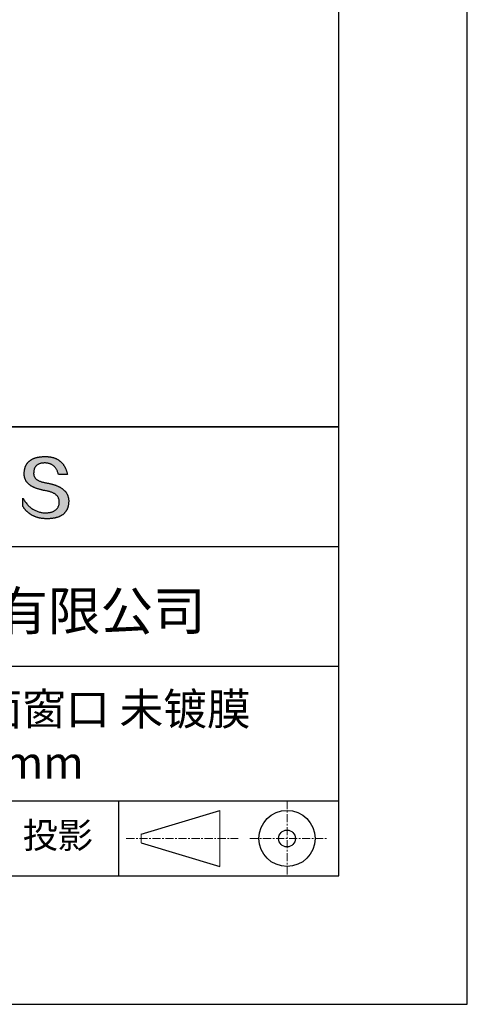
# Model space of a CAD drawing. Units: millimetres. Extents: x 0 to 297, y -2 to 208.
# Drawn here: x 262 to 297, y -2 to 75 of the extents above; entities that cross this region are included whole.
import ezdxf

# ---------------------------------------------------------------- set-up
doc = ezdxf.new("R2010")
doc.units = ezdxf.units.MM
doc.linetypes.add('CENTER', pattern=[10.16, 6.35, -1.27, 1.27, -1.27])
for name, color, linetype in [('1轮廓实线层', 7, 'Continuous'), ('6文字层', 3, 'Continuous'), ('细实线层', 7, 'Continuous')]:
    doc.layers.add(name, color=color, linetype=linetype)
doc.layers.add('3中心线层', color=1, linetype='CENTER', lineweight=9)
doc.layers.add('粗实线层', color=7, linetype='Continuous', lineweight=25)

# ---------------------------------------------------------------- blocks, each defined once
blk = doc.blocks.new('*X6')
at = {"layer": '粗实线层'}
for p, q in [((138.5, -95), (138.5, 95)), ((-138.5, -95), (138.5, -95))]:
    blk.add_line(p, q, dxfattribs=at)
at = {"layer": '细实线层'}
for p, q in [((148.5, -105), (148.5, 105)), ((-148.5, -105), (148.5, -105))]:
    blk.add_line(p, q, dxfattribs=at)

msp = doc.modelspace()

# ---------------------------------------------------------------- hatches: boundary and pattern name
msp.add_hatch(color=256).paths.add_polyline_path([(265.472, 37.804), (265.461, 37.834), (265.449, 37.864), (265.436, 37.893), (265.423, 37.922), (265.408, 37.95), (265.393, 37.978), (265.376, 38.005), (265.359, 38.033), (265.341, 38.059), (265.323, 38.086), (265.303, 38.112), (265.282, 38.137), (265.261, 38.162), (265.239, 38.187), (265.215, 38.211), (265.191, 38.235), (265.166, 38.259), (265.141, 38.282), (265.114, 38.305), (265.087, 38.327), (265.058, 38.349), (265.029, 38.37), (264.999, 38.392), (264.968, 38.412), (264.936, 38.433), (264.904, 38.452), (264.87, 38.472), (264.836, 38.491), (264.8, 38.51), (264.764, 38.528), (264.727, 38.546), (264.689, 38.563), (264.651, 38.58), (264.611, 38.597), (264.571, 38.613), (264.529, 38.629), (264.487, 38.644), (264.444, 38.659), (264.4, 38.674), (264.355, 38.688), (264.31, 38.702), (264.263, 38.716), (264.216, 38.729), (264.168, 38.741), (264.119, 38.753), (264.069, 38.765), (264.018, 38.776), (263.966, 38.787), (263.914, 38.798), (263.86, 38.808), (263.806, 38.818), (263.742, 38.828), (263.68, 38.839), (263.621, 38.851), (263.563, 38.864), (263.508, 38.877), (263.454, 38.892), (263.403, 38.908), (263.354, 38.924), (263.307, 38.942), (263.262, 38.96), (263.219, 38.98), (263.179, 39), (263.14, 39.021), (263.103, 39.043), (263.069, 39.067), (263.037, 39.091), (263.007, 39.116), (262.979, 39.142), (262.953, 39.169), (262.929, 39.196), (262.907, 39.225), (262.888, 39.255), (262.87, 39.286), (262.855, 39.317), (262.842, 39.35), (262.83, 39.383), (262.821, 39.418), (262.814, 39.453), (262.81, 39.489), (262.807, 39.527), (262.806, 39.565), (262.808, 39.604), (262.81, 39.651), (262.814, 39.696), (262.819, 39.74), (262.826, 39.783), (262.834, 39.824), (262.845, 39.864), (262.857, 39.902), (262.87, 39.938), (262.885, 39.973), (262.902, 40.007), (262.92, 40.039), (262.94, 40.069), (262.962, 40.099), (262.985, 40.126), (263.01, 40.152), (263.037, 40.177), (263.065, 40.2), (263.095, 40.222), (263.126, 40.242), (263.159, 40.26), (263.194, 40.278), (263.23, 40.293), (263.268, 40.307), (263.308, 40.32), (263.349, 40.331), (263.392, 40.341), (263.437, 40.349), (263.483, 40.356), (263.531, 40.361), (263.58, 40.365), (263.631, 40.367), (263.684, 40.368), (263.734, 40.367), (263.783, 40.364), (263.831, 40.36), (263.878, 40.354), (263.924, 40.346), (263.969, 40.336), (264.013, 40.325), (264.055, 40.312), (264.097, 40.297), (264.137, 40.281), (264.176, 40.262), (264.214, 40.242), (264.251, 40.22), (264.287, 40.197), (264.322, 40.171), (264.356, 40.144), (264.388, 40.115), (264.42, 40.085), (264.45, 40.052), (264.479, 40.018), (264.507, 39.982), (264.534, 39.945), (264.56, 39.906), (264.585, 39.864), (264.608, 39.822), (264.631, 39.777), (264.652, 39.731), (264.673, 39.683), (264.692, 39.633), (264.71, 39.581), (264.727, 39.528), (264.743, 39.473), (265.435, 39.473), (265.426, 39.516), (265.416, 39.559), (265.406, 39.601), (265.395, 39.642), (265.383, 39.683), (265.371, 39.723), (265.358, 39.762), (265.345, 39.8), (265.331, 39.838), (265.317, 39.875), (265.302, 39.912), (265.286, 39.948), (265.27, 39.983), (265.254, 40.017), (265.236, 40.051), (265.219, 40.084), (265.2, 40.116), (265.181, 40.148), (265.162, 40.179), (265.141, 40.21), (265.121, 40.239), (265.099, 40.268), (265.077, 40.297), (265.055, 40.324), (265.032, 40.351), (265.008, 40.377), (264.984, 40.403), (264.959, 40.428), (264.934, 40.452), (264.908, 40.476), (264.882, 40.499), (264.855, 40.521), (264.827, 40.542), (264.799, 40.563), (264.77, 40.583), (264.74, 40.603), (264.711, 40.621), (264.68, 40.639), (264.649, 40.657), (264.617, 40.674), (264.585, 40.69), (264.552, 40.705), (264.519, 40.72), (264.485, 40.734), (264.45, 40.747), (264.415, 40.76), (264.379, 40.771), (264.343, 40.783), (264.306, 40.793), (264.269, 40.803), (264.231, 40.812), (264.192, 40.821), (264.153, 40.829), (264.113, 40.836), (264.073, 40.842), (264.032, 40.848), (263.99, 40.853), (263.948, 40.858), (263.905, 40.862), (263.862, 40.865), (263.818, 40.867), (263.774, 40.869), (263.729, 40.87), (263.684, 40.87), (263.635, 40.869), (263.587, 40.868), (263.54, 40.865), (263.493, 40.863), (263.448, 40.859), (263.403, 40.855), (263.359, 40.851), (263.315, 40.845), (263.273, 40.84), (263.231, 40.833), (263.19, 40.826), (263.149, 40.819), (263.109, 40.811), (263.07, 40.802), (263.032, 40.793), (262.995, 40.783), (262.958, 40.772), (262.922, 40.761), (262.887, 40.749), (262.852, 40.737), (262.819, 40.724), (262.786, 40.711), (262.754, 40.696), (262.722, 40.682), (262.691, 40.666), (262.661, 40.651), (262.632, 40.634), (262.604, 40.617), (262.576, 40.599), (262.549, 40.581), (262.523, 40.562), (262.497, 40.543), (262.472, 40.522), (262.448, 40.502), (262.425, 40.481), (262.403, 40.459), (262.381, 40.436), (262.36, 40.413), (262.339, 40.389), (262.32, 40.365), (262.301, 40.34), (262.283, 40.315), (262.266, 40.289), (262.249, 40.262), (262.233, 40.235), (262.218, 40.207), (262.204, 40.179), (262.19, 40.15), (262.178, 40.12), (262.166, 40.09), (262.154, 40.059), (262.144, 40.028), (262.134, 39.995), (262.125, 39.963), (262.116, 39.93), (262.109, 39.896), (262.102, 39.861), (262.096, 39.826), (262.09, 39.791), (262.086, 39.755), (262.082, 39.718), (262.079, 39.68), (262.076, 39.642), (262.075, 39.604), (262.073, 39.569), (262.071, 39.535), (262.071, 39.501), (262.072, 39.468), (262.073, 39.435), (262.075, 39.402), (262.079, 39.37), (262.083, 39.338), (262.088, 39.307), (262.094, 39.276), (262.101, 39.246), (262.108, 39.215), (262.117, 39.186), (262.127, 39.156), (262.137, 39.128), (262.148, 39.099), (262.161, 39.071), (262.174, 39.043), (262.188, 39.016), (262.203, 38.989), (262.218, 38.962), (262.235, 38.936), (262.253, 38.911), (262.271, 38.885), (262.291, 38.861), (262.311, 38.836), (262.332, 38.812), (262.354, 38.788), (262.377, 38.765), (262.401, 38.742), (262.426, 38.72), (262.451, 38.698), (262.478, 38.676), (262.505, 38.655), (262.534, 38.634), (262.563, 38.614), (262.593, 38.594), (262.624, 38.574), (262.656, 38.555), (262.689, 38.536), (262.722, 38.518), (262.757, 38.5), (262.792, 38.482), (262.829, 38.465), (262.866, 38.448), (262.904, 38.432), (262.943, 38.416), (262.983, 38.4), (263.024, 38.385), (263.066, 38.37), (263.109, 38.356), (263.152, 38.342), (263.197, 38.329), (263.242, 38.316), (263.288, 38.303), (263.335, 38.291), (263.383, 38.279), (263.432, 38.267), (263.482, 38.256), (263.533, 38.245), (263.584, 38.235), (263.637, 38.225), (263.69, 38.216), (263.745, 38.207), (263.81, 38.195), (263.873, 38.183), (263.934, 38.169), (263.993, 38.155), (264.05, 38.139), (264.104, 38.123), (264.157, 38.105), (264.208, 38.087), (264.256, 38.067), (264.303, 38.046), (264.347, 38.025), (264.39, 38.002), (264.43, 37.978), (264.468, 37.953), (264.505, 37.928), (264.539, 37.901), (264.571, 37.873), (264.601, 37.844), (264.629, 37.814), (264.655, 37.784), (264.678, 37.752), (264.7, 37.719), (264.72, 37.685), (264.737, 37.65), (264.753, 37.614), (264.766, 37.577), (264.778, 37.539), (264.787, 37.5), (264.794, 37.46), (264.8, 37.419), (264.803, 37.377), (264.804, 37.333), (264.801, 37.282), (264.797, 37.233), (264.791, 37.185), (264.782, 37.139), (264.772, 37.094), (264.759, 37.051), (264.745, 37.009), (264.729, 36.969), (264.71, 36.931), (264.689, 36.894), (264.667, 36.858), (264.642, 36.825), (264.616, 36.793), (264.587, 36.762), (264.556, 36.733), (264.524, 36.706), (264.489, 36.68), (264.452, 36.656), (264.413, 36.633), (264.372, 36.612), (264.33, 36.592), (264.285, 36.574), (264.238, 36.558), (264.189, 36.543), (264.138, 36.53), (264.085, 36.519), (264.03, 36.508), (263.973, 36.5), (263.914, 36.493), (263.853, 36.488), (263.789, 36.484), (263.724, 36.482), (263.656, 36.484), (263.588, 36.489), (263.522, 36.496), (263.456, 36.505), (263.391, 36.516), (263.327, 36.529), (263.264, 36.545), (263.201, 36.562), (263.139, 36.582), (263.079, 36.604), (263.019, 36.628), (262.96, 36.655), (262.901, 36.683), (262.844, 36.714), (262.787, 36.747), (262.731, 36.782), (262.676, 36.819), (262.622, 36.859), (262.569, 36.9), (262.517, 36.944), (262.465, 36.99), (262.414, 37.038), (262.364, 37.089), (262.315, 37.141), (262.267, 37.196), (262.22, 37.252), (262.173, 37.311), (262.127, 37.373), (262.082, 37.436), (262.038, 37.502), (261.995, 37.569), (261.952, 37.639), (261.952, 37.006), (261.972, 36.976), (261.991, 36.946), (262.011, 36.916), (262.031, 36.887), (262.052, 36.858), (262.073, 36.83), (262.094, 36.803), (262.115, 36.776), (262.137, 36.749), (262.159, 36.723), (262.182, 36.697), (262.204, 36.672), (262.228, 36.647), (262.251, 36.623), (262.275, 36.599), (262.299, 36.576), (262.323, 36.553), (262.348, 36.531), (262.373, 36.509), (262.398, 36.488), (262.424, 36.467), (262.449, 36.447), (262.476, 36.427), (262.502, 36.407), (262.529, 36.388), (262.556, 36.37), (262.584, 36.352), (262.612, 36.334), (262.64, 36.317), (262.668, 36.301), (262.697, 36.285), (262.726, 36.269), (262.756, 36.254), (262.785, 36.239), (262.816, 36.225), (262.846, 36.212), (262.877, 36.198), (262.908, 36.186), (262.939, 36.173), (262.971, 36.162), (263.003, 36.15), (263.035, 36.14), (263.068, 36.129), (263.1, 36.12), (263.134, 36.11), (263.167, 36.101), (263.201, 36.093), (263.235, 36.085), (263.27, 36.078), (263.305, 36.071), (263.34, 36.064), (263.375, 36.058), (263.411, 36.053), (263.447, 36.048), (263.484, 36.043), (263.521, 36.039), (263.558, 36.035), (263.595, 36.032), (263.633, 36.03), (263.671, 36.027), (263.709, 36.026), (263.748, 36.025), (263.787, 36.024), (263.826, 36.024), (263.879, 36.024), (263.93, 36.025), (263.981, 36.027), (264.031, 36.029), (264.08, 36.032), (264.128, 36.035), (264.176, 36.04), (264.223, 36.045), (264.268, 36.05), (264.314, 36.057), (264.358, 36.064), (264.401, 36.071), (264.444, 36.079), (264.486, 36.088), (264.527, 36.098), (264.567, 36.108), (264.606, 36.119), (264.645, 36.131), (264.683, 36.143), (264.719, 36.156), (264.756, 36.169), (264.791, 36.184), (264.825, 36.198), (264.859, 36.214), (264.892, 36.23), (264.924, 36.247), (264.955, 36.265), (264.985, 36.283), (265.015, 36.302), (265.044, 36.321), (265.072, 36.341), (265.099, 36.362), (265.125, 36.383), (265.151, 36.406), (265.175, 36.428), (265.199, 36.452), (265.222, 36.476), (265.245, 36.501), (265.266, 36.526), (265.287, 36.552), (265.306, 36.579), (265.325, 36.607), (265.344, 36.635), (265.361, 36.663), (265.378, 36.693), (265.393, 36.723), (265.408, 36.754), (265.422, 36.785), (265.436, 36.817), (265.448, 36.85), (265.46, 36.883), (265.47, 36.917), (265.48, 36.952), (265.49, 36.987), (265.498, 37.023), (265.506, 37.06), (265.512, 37.097), (265.518, 37.135), (265.523, 37.174), (265.528, 37.213), (265.531, 37.253), (265.534, 37.294), (265.536, 37.335), (265.537, 37.377), (265.537, 37.412), (265.536, 37.447), (265.535, 37.482), (265.532, 37.516), (265.529, 37.549), (265.525, 37.583), (265.52, 37.615), (265.514, 37.648), (265.507, 37.68), (265.5, 37.712), (265.491, 37.743), (265.482, 37.774), (265.48, 37.78)])

# ---------------------------------------------------------------- linework, layer by layer
for points in [[(262.075, 39.604), (262.076, 39.642), (262.079, 39.68), (262.082, 39.718), (262.086, 39.755), (262.09, 39.791), (262.096, 39.826), (262.102, 39.861), (262.109, 39.896), (262.116, 39.93), (262.125, 39.963), (262.134, 39.995), (262.144, 40.028), (262.154, 40.059), (262.166, 40.09), (262.178, 40.12), (262.19, 40.15), (262.204, 40.179), (262.218, 40.207), (262.233, 40.235), (262.249, 40.262), (262.266, 40.289), (262.283, 40.315), (262.301, 40.34), (262.32, 40.365), (262.339, 40.389), (262.36, 40.413), (262.381, 40.436), (262.403, 40.459), (262.425, 40.481), (262.448, 40.502), (262.472, 40.522), (262.497, 40.543), (262.523, 40.562), (262.549, 40.581), (262.576, 40.599), (262.604, 40.617), (262.632, 40.634), (262.661, 40.651), (262.691, 40.666), (262.722, 40.682), (262.754, 40.696), (262.786, 40.711), (262.819, 40.724), (262.852, 40.737), (262.887, 40.749), (262.922, 40.761), (262.958, 40.772), (262.995, 40.783), (263.032, 40.793), (263.07, 40.802), (263.109, 40.811), (263.149, 40.819), (263.19, 40.826), (263.231, 40.833), (263.273, 40.84), (263.315, 40.845), (263.359, 40.851), (263.403, 40.855), (263.448, 40.859), (263.493, 40.863), (263.54, 40.865), (263.587, 40.868), (263.635, 40.869), (263.684, 40.87)], [(263.684, 40.87), (263.729, 40.87), (263.774, 40.869), (263.818, 40.867), (263.862, 40.865), (263.905, 40.862), (263.948, 40.858), (263.99, 40.853), (264.032, 40.848), (264.073, 40.842), (264.113, 40.836), (264.153, 40.829), (264.192, 40.821), (264.231, 40.812), (264.269, 40.803), (264.306, 40.793), (264.343, 40.783), (264.379, 40.771), (264.415, 40.76), (264.45, 40.747), (264.485, 40.734), (264.519, 40.72), (264.552, 40.705), (264.585, 40.69), (264.617, 40.674), (264.649, 40.657), (264.68, 40.639), (264.711, 40.621), (264.74, 40.603), (264.77, 40.583), (264.799, 40.563), (264.827, 40.542), (264.855, 40.521), (264.882, 40.499), (264.908, 40.476), (264.934, 40.452), (264.959, 40.428), (264.984, 40.403), (265.008, 40.377), (265.032, 40.351), (265.055, 40.324), (265.077, 40.297), (265.099, 40.268), (265.121, 40.239), (265.141, 40.21), (265.162, 40.179), (265.181, 40.148), (265.2, 40.116), (265.219, 40.084), (265.236, 40.051), (265.254, 40.017), (265.27, 39.983), (265.286, 39.948), (265.302, 39.912), (265.317, 39.875), (265.331, 39.838), (265.345, 39.8), (265.358, 39.762), (265.371, 39.723), (265.383, 39.683), (265.395, 39.642), (265.406, 39.601), (265.416, 39.559), (265.426, 39.516), (265.435, 39.473)], [(264.743, 39.473), (264.727, 39.528), (264.71, 39.581), (264.692, 39.633), (264.673, 39.683), (264.652, 39.731), (264.631, 39.777), (264.608, 39.822), (264.585, 39.864), (264.56, 39.906), (264.534, 39.945), (264.507, 39.982), (264.479, 40.018), (264.45, 40.052), (264.42, 40.085), (264.388, 40.115), (264.356, 40.144), (264.322, 40.171), (264.287, 40.197), (264.251, 40.22), (264.214, 40.242), (264.176, 40.262), (264.137, 40.281), (264.097, 40.297), (264.055, 40.312), (264.013, 40.325), (263.969, 40.336), (263.924, 40.346), (263.878, 40.354), (263.831, 40.36), (263.783, 40.364), (263.734, 40.367), (263.684, 40.368), (263.631, 40.367), (263.58, 40.365), (263.531, 40.361), (263.483, 40.356), (263.437, 40.349), (263.392, 40.341), (263.349, 40.331), (263.308, 40.32), (263.268, 40.307), (263.23, 40.293), (263.194, 40.278), (263.159, 40.26), (263.126, 40.242), (263.095, 40.222), (263.065, 40.2), (263.037, 40.177), (263.01, 40.152), (262.985, 40.126), (262.962, 40.099), (262.94, 40.069), (262.92, 40.039), (262.902, 40.007), (262.885, 39.973), (262.87, 39.938), (262.857, 39.902), (262.845, 39.864), (262.834, 39.824), (262.826, 39.783), (262.819, 39.74), (262.814, 39.696), (262.81, 39.651), (262.808, 39.604)], [(263.745, 38.207), (263.69, 38.216), (263.637, 38.225), (263.584, 38.235), (263.533, 38.245), (263.482, 38.256), (263.432, 38.267), (263.383, 38.279), (263.335, 38.291), (263.288, 38.303), (263.242, 38.316), (263.197, 38.329), (263.152, 38.342), (263.109, 38.356), (263.066, 38.37), (263.024, 38.385), (262.983, 38.4), (262.943, 38.416), (262.904, 38.432), (262.866, 38.448), (262.829, 38.465), (262.792, 38.482), (262.757, 38.5), (262.722, 38.518), (262.689, 38.536), (262.656, 38.555), (262.624, 38.574), (262.593, 38.594), (262.563, 38.614), (262.534, 38.634), (262.505, 38.655), (262.478, 38.676), (262.451, 38.698), (262.426, 38.72), (262.401, 38.742), (262.377, 38.765), (262.354, 38.788), (262.332, 38.812), (262.311, 38.836), (262.291, 38.861), (262.271, 38.885), (262.253, 38.911), (262.235, 38.936), (262.218, 38.962), (262.203, 38.989), (262.188, 39.016), (262.174, 39.043), (262.161, 39.071), (262.148, 39.099), (262.137, 39.128), (262.127, 39.156), (262.117, 39.186), (262.108, 39.215), (262.101, 39.246), (262.094, 39.276), (262.088, 39.307), (262.083, 39.338), (262.079, 39.37), (262.075, 39.402), (262.073, 39.435), (262.072, 39.468), (262.071, 39.501), (262.071, 39.535), (262.073, 39.569), (262.075, 39.604)], [(262.808, 39.604), (262.806, 39.565), (262.807, 39.527), (262.81, 39.489), (262.814, 39.453), (262.821, 39.418), (262.83, 39.383), (262.842, 39.35), (262.855, 39.317), (262.87, 39.286), (262.888, 39.255), (262.907, 39.225), (262.929, 39.196), (262.953, 39.169), (262.979, 39.142), (263.007, 39.116), (263.037, 39.091), (263.069, 39.067), (263.103, 39.043), (263.14, 39.021), (263.179, 39), (263.219, 38.98), (263.262, 38.96), (263.307, 38.942), (263.354, 38.924), (263.403, 38.908), (263.454, 38.892), (263.508, 38.877), (263.563, 38.864), (263.621, 38.851), (263.68, 38.839), (263.742, 38.828), (263.806, 38.818)], [(265.435, 39.473), (265.434, 39.473), (265.433, 39.473), (265.431, 39.473), (265.427, 39.473), (265.423, 39.473), (265.418, 39.473), (265.412, 39.473), (265.405, 39.473), (265.398, 39.473), (265.39, 39.473), (265.381, 39.473), (265.371, 39.473), (265.361, 39.473), (265.35, 39.473), (265.339, 39.473), (265.327, 39.473), (265.314, 39.473), (265.302, 39.473), (265.274, 39.473), (265.246, 39.473), (265.216, 39.473), (265.185, 39.473), (265.153, 39.473), (265.089, 39.473), (265.024, 39.473), (264.993, 39.473), (264.962, 39.473), (264.932, 39.473), (264.903, 39.473), (264.876, 39.473), (264.863, 39.473), (264.851, 39.473), (264.839, 39.473), (264.828, 39.473), (264.817, 39.473), (264.807, 39.473), (264.797, 39.473), (264.788, 39.473), (264.78, 39.473), (264.772, 39.473), (264.766, 39.473), (264.76, 39.473), (264.755, 39.473), (264.75, 39.473), (264.747, 39.473), (264.745, 39.473), (264.743, 39.473), (264.743, 39.473)], [(263.806, 38.818), (263.86, 38.808), (263.914, 38.798), (263.966, 38.787), (264.018, 38.776), (264.069, 38.765), (264.119, 38.753), (264.168, 38.741), (264.216, 38.729), (264.263, 38.716), (264.31, 38.702), (264.355, 38.688), (264.4, 38.674), (264.444, 38.659), (264.487, 38.644), (264.529, 38.629), (264.571, 38.613), (264.611, 38.597), (264.651, 38.58), (264.689, 38.563), (264.727, 38.546), (264.764, 38.528), (264.8, 38.51), (264.836, 38.491), (264.87, 38.472), (264.904, 38.452), (264.936, 38.433), (264.968, 38.412), (264.999, 38.392), (265.029, 38.37), (265.058, 38.349), (265.087, 38.327), (265.114, 38.305), (265.141, 38.282), (265.166, 38.259), (265.191, 38.235), (265.215, 38.211), (265.239, 38.187), (265.261, 38.162), (265.282, 38.137), (265.303, 38.112), (265.323, 38.086), (265.341, 38.059), (265.359, 38.033), (265.376, 38.005), (265.393, 37.978), (265.408, 37.95), (265.423, 37.922), (265.436, 37.893), (265.449, 37.864), (265.461, 37.834), (265.472, 37.804), (265.482, 37.774), (265.491, 37.743), (265.5, 37.712), (265.507, 37.68), (265.514, 37.648), (265.52, 37.615), (265.525, 37.583), (265.529, 37.549), (265.532, 37.516), (265.535, 37.482), (265.536, 37.447), (265.537, 37.412), (265.537, 37.377)], [(261.952, 37.639), (261.995, 37.569), (262.038, 37.502), (262.082, 37.436), (262.127, 37.373), (262.173, 37.311), (262.22, 37.252), (262.267, 37.196), (262.315, 37.141), (262.364, 37.089), (262.414, 37.038), (262.465, 36.99), (262.517, 36.944), (262.569, 36.9), (262.622, 36.859), (262.676, 36.819), (262.731, 36.782), (262.787, 36.747), (262.844, 36.714), (262.901, 36.683), (262.96, 36.655), (263.019, 36.628), (263.079, 36.604), (263.139, 36.582), (263.201, 36.562), (263.264, 36.545), (263.327, 36.529), (263.391, 36.516), (263.456, 36.505), (263.522, 36.496), (263.588, 36.489), (263.656, 36.484), (263.724, 36.482)], [(261.952, 37.006), (261.952, 37.006), (261.952, 37.008), (261.952, 37.01), (261.952, 37.013), (261.952, 37.017), (261.952, 37.022), (261.952, 37.027), (261.952, 37.033), (261.952, 37.04), (261.952, 37.048), (261.952, 37.056), (261.952, 37.064), (261.952, 37.074), (261.952, 37.084), (261.952, 37.094), (261.952, 37.105), (261.952, 37.128), (261.952, 37.153), (261.952, 37.179), (261.952, 37.206), (261.952, 37.235), (261.952, 37.263), (261.952, 37.323), (261.952, 37.382), (261.952, 37.411), (261.952, 37.439), (261.952, 37.466), (261.952, 37.492), (261.952, 37.517), (261.952, 37.54), (261.952, 37.551), (261.952, 37.561), (261.952, 37.571), (261.952, 37.581), (261.952, 37.589), (261.952, 37.598), (261.952, 37.605), (261.952, 37.612), (261.952, 37.618), (261.952, 37.623), (261.952, 37.628), (261.952, 37.632), (261.952, 37.635), (261.952, 37.637), (261.952, 37.639), (261.952, 37.639)], [(264.804, 37.333), (264.803, 37.377), (264.8, 37.419), (264.794, 37.46), (264.787, 37.5), (264.778, 37.539), (264.766, 37.577), (264.753, 37.614), (264.737, 37.65), (264.72, 37.685), (264.7, 37.719), (264.678, 37.752), (264.655, 37.784), (264.629, 37.814), (264.601, 37.844), (264.571, 37.873), (264.539, 37.901), (264.505, 37.928), (264.468, 37.953), (264.43, 37.978), (264.39, 38.002), (264.347, 38.025), (264.303, 38.046), (264.256, 38.067), (264.208, 38.087), (264.157, 38.105), (264.104, 38.123), (264.05, 38.139), (263.993, 38.155), (263.934, 38.169), (263.873, 38.183), (263.81, 38.195), (263.745, 38.207)], [(265.537, 37.377), (265.536, 37.335), (265.534, 37.294), (265.531, 37.253), (265.528, 37.213), (265.523, 37.174), (265.518, 37.135), (265.512, 37.097), (265.506, 37.06), (265.498, 37.023), (265.49, 36.987), (265.48, 36.952), (265.47, 36.917), (265.46, 36.883), (265.448, 36.85), (265.436, 36.817), (265.422, 36.785), (265.408, 36.754), (265.393, 36.723), (265.378, 36.693), (265.361, 36.663), (265.344, 36.635), (265.325, 36.607), (265.306, 36.579), (265.287, 36.552), (265.266, 36.526), (265.245, 36.501), (265.222, 36.476), (265.199, 36.452), (265.175, 36.428), (265.151, 36.406), (265.125, 36.383), (265.099, 36.362), (265.072, 36.341), (265.044, 36.321), (265.015, 36.302), (264.985, 36.283), (264.955, 36.265), (264.924, 36.247), (264.892, 36.23), (264.859, 36.214), (264.825, 36.198), (264.791, 36.184), (264.756, 36.169), (264.719, 36.156), (264.683, 36.143), (264.645, 36.131), (264.606, 36.119), (264.567, 36.108), (264.527, 36.098), (264.486, 36.088), (264.444, 36.079), (264.401, 36.071), (264.358, 36.064), (264.314, 36.057), (264.268, 36.05), (264.223, 36.045), (264.176, 36.04), (264.128, 36.035), (264.08, 36.032), (264.031, 36.029), (263.981, 36.027), (263.93, 36.025), (263.879, 36.024), (263.826, 36.024), (263.787, 36.024), (263.748, 36.025), (263.709, 36.026), (263.671, 36.027), (263.633, 36.03), (263.595, 36.032), (263.558, 36.035), (263.521, 36.039), (263.484, 36.043), (263.447, 36.048), (263.411, 36.053), (263.375, 36.058), (263.34, 36.064), (263.305, 36.071), (263.27, 36.078), (263.235, 36.085), (263.201, 36.093), (263.167, 36.101), (263.134, 36.11), (263.1, 36.12), (263.068, 36.129), (263.035, 36.14), (263.003, 36.15), (262.971, 36.162), (262.939, 36.173), (262.908, 36.186), (262.877, 36.198), (262.846, 36.212), (262.816, 36.225), (262.785, 36.239), (262.756, 36.254), (262.726, 36.269), (262.697, 36.285), (262.668, 36.301), (262.64, 36.317), (262.612, 36.334), (262.584, 36.352), (262.556, 36.37), (262.529, 36.388), (262.502, 36.407), (262.476, 36.427), (262.449, 36.447), (262.424, 36.467), (262.398, 36.488), (262.373, 36.509), (262.348, 36.531), (262.323, 36.553), (262.299, 36.576), (262.275, 36.599), (262.251, 36.623), (262.228, 36.647), (262.204, 36.672), (262.182, 36.697), (262.159, 36.723), (262.137, 36.749), (262.115, 36.776), (262.094, 36.803), (262.073, 36.83), (262.052, 36.858), (262.031, 36.887), (262.011, 36.916), (261.991, 36.946), (261.972, 36.976), (261.952, 37.006)], [(263.724, 36.482), (263.789, 36.484), (263.853, 36.488), (263.914, 36.493), (263.973, 36.5), (264.03, 36.508), (264.085, 36.519), (264.138, 36.53), (264.189, 36.543), (264.238, 36.558), (264.285, 36.574), (264.33, 36.592), (264.372, 36.612), (264.413, 36.633), (264.452, 36.656), (264.489, 36.68), (264.524, 36.706), (264.556, 36.733), (264.587, 36.762), (264.616, 36.793), (264.642, 36.825), (264.667, 36.858), (264.689, 36.894), (264.71, 36.931), (264.729, 36.969), (264.745, 37.009), (264.759, 37.051), (264.772, 37.094), (264.782, 37.139), (264.791, 37.185), (264.797, 37.233), (264.801, 37.282), (264.804, 37.333)]]:
    msp.add_lwpolyline(points)
at = {"layer": '1轮廓实线层'}
msp.add_line((146.597, 8.194), (286.597, 8.194), dxfattribs=at)
at = {"layer": '3中心线层', "color": 7, "ltscale": 0.1}
for p, q in [((282.547, 14.035), (282.547, 8.194)), ((270.027, 11.115), (278.751, 11.115)), ((279.66, 11.115), (285.632, 11.115))]:
    msp.add_line(p, q, dxfattribs=at)
at = {"layer": '3中心线层', "color": 7}
for p, q in [((277.302, 8.927), (277.302, 13.302)), ((271.177, 10.786), (271.177, 11.443))]:
    msp.add_line(p, q, dxfattribs=at)
at = {"layer": '粗实线层'}
for p, q in [((211.597, 43.194), (286.597, 43.194)), ((286.597, 43.194), (211.597, 43.194)), ((211.597, 33.861), (286.597, 33.861)), ((211.597, 24.527), (286.597, 24.527)), ((211.597, 14.035), (286.597, 14.035))]:
    msp.add_line(p, q, dxfattribs=at)
at = {"layer": '细实线层'}
for p, q in [((269.414, 14.035), (269.414, 8.194)), ((271.177, 11.443), (277.302, 13.302)), ((271.177, 10.786), (277.302, 8.927))]:
    msp.add_line(p, q, dxfattribs=at)
for radius in [2.187, 0.656]:
    msp.add_circle((282.547, 11.115), radius, dxfattribs=at)

# ---------------------------------------------------------------- block references
at = {"layer": '粗实线层'}
msp.add_blockref('*X6', (148.097, 103.194), dxfattribs=at)

# ---------------------------------------------------------------- texts
at = {"layer": '6文字层', "attachment_point": 5}
for s, insert, char_height, width in [('{\\fMicrosoft YaHei|b0|i0|c134|p34;联合光科技（北京）有限公司}', (249.601, 28.842), 3, 54.93812), ('{\\fMicrosoft YaHei|b0|i0|c134|p34;石英高准精度平面窗口 未镀膜^J\\fMicrosoft YaHei|b0|i0|c0|p34;D=\\fMicrosoft YaHei|b0|i0|c134|p34;30.00\\fMicrosoft YaHei|b0|i0|c0|p34;mm }', (257.176, 19.117), 2.5, 58.87635), ('{\\fSimSun|b0|i0|c134|p2;\\H0.91429x;投影} ', (264.686, 11.359), 2.1875, 17.84856)]:
    msp.add_mtext(s, dxfattribs=dict(at, insert=insert, char_height=char_height, width=width))

doc.saveas('drawing.dxf')
